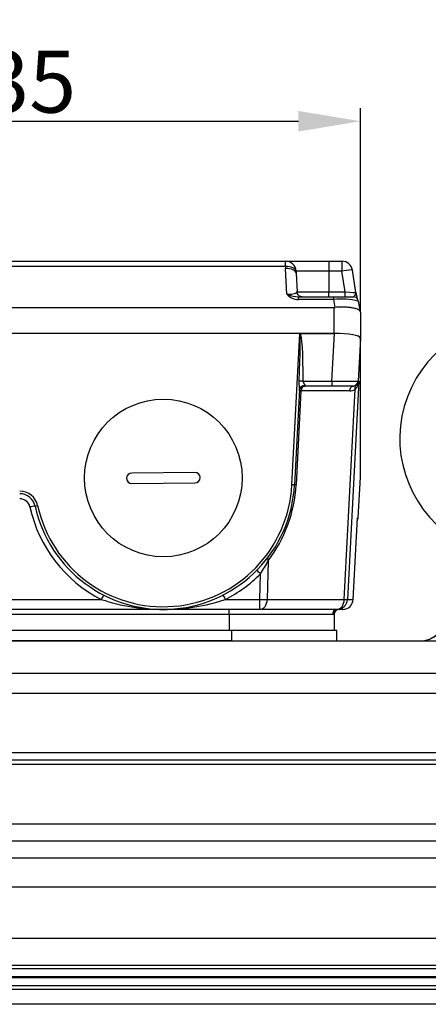
# Model space of a CAD drawing. Extents: x -622 to 804, y -727 to 279.
# Drawn here: x 188 to 266, y -136 to 52 of the extents above; entities that cross this region are included whole.
import ezdxf
from ezdxf import colors
from ezdxf.entities.mleader import LeaderData, LeaderLine
from ezdxf.math import Vec2, Vec3

# ---------------------------------------------------------------- set-up
doc = ezdxf.new("R2010")
doc.units = 0
doc.header["$MEASUREMENT"] = 0
doc.header["$PDSIZE"] = -1
doc.layers.get('0').update_dxf_attribs({"linetype": 'CONTINUOUS'})
doc.layers.get('DEFPOINTS').update_dxf_attribs({"linetype": 'CONTINUOUS'})
for name, color, linetype in [('4105-002_1-STOJA', 7, 'CONTINUOUS'), ('QDG-53-05', 7, 'CONTINUOUS'), ('QDG-53-29_52', 7, 'CONTINUOUS'), ('RDG-59-12', 7, 'CONTINUOUS'), ('SDH-19-56_4', 7, 'CONTINUOUS'), ('ŒRUBY_Z_UCHEM_82', 7, 'CONTINUOUS')]:
    doc.layers.add(name, color=color, linetype=linetype)
doc.styles.add('SEACAD_arial_ttf', font='arial.ttf')
doc.dimstyles.new('ISO', dxfattribs={"dimtxt": 11.8, "dimasz": 11.8, "dimexe": 2.5, "dimexo": 0, "dimgap": 1.5, "dimtad": 1, "dimtxsty": 'SEACAD_arial_ttf', "dimcen": 2.5, "dimclrd": 252, "dimclre": 252, "dimclrt": 252, "dimadec": 1, "dimazin": 0, "dimtfac": 1, "dimtmove": 0, "dimatfit": 3, "dimfxl": 1, "dimtolj": 1, "dimarcsym": 0})

# ---------------------------------------------------------------- blocks, each defined once
blk = doc.blocks.new('*D19')
at = {"color": 252, "linetype": 'Continuous', "lineweight": -2, "transparency": 16777216}
for p, q in [((118.01, -3.79), (118.01, 35.02)), ((253.01, -3.79), (253.01, 35.02)), ((129.81, 32.52), (241.21, 32.52))]:
    blk.add_line(p, q, dxfattribs=at)
at = {"color": 252, "linetype": 'Continuous', "transparency": 16777216}
for points in [[(129.81, 34.49), (129.81, 30.56), (118.01, 32.52)], [(241.21, 34.49), (241.21, 30.56), (253.01, 32.52)]]:
    blk.add_solid(points, dxfattribs=at)
at = {"layer": 'DEFPOINTS', "color": 0, "linetype": 'Continuous', "transparency": 16777216}
for p in [(253.01, 32.52), (118.01, -3.79), (253.01, -3.79)]:
    blk.add_point(p, dxfattribs=at)
at = {"color": 252, "linetype": 'Continuous', "transparency": 16777216, "insert": (185.51, 40.05), "char_height": 11.8, "attachment_point": 5, "style": 'SEACAD_arial_ttf'}
blk.add_mtext('\\A1;135', dxfattribs=at)

msp = doc.modelspace()

# ---------------------------------------------------------------- linework, layer by layer
at = {"layer": '4105-002_1-STOJA', "color": 7, "linetype": 'Continuous'}
for p, q in [((143.014, -66.363), (278.943, -66.363)), ((166.014, -72.533), (277.014, -72.533)), ((166.014, -76.328), (277.014, -76.328)), ((166.014, -87.616), (277.014, -87.616)), ((277.014, -89.057), (166.014, -89.057)), ((166.014, -89.812), (277.014, -89.812)), ((166.014, -101.168), (277.014, -101.168)), ((166.014, -104.425), (277.014, -104.425)), ((166.014, -107.612), (277.014, -107.612)), ((166.014, -113.133), (277.014, -113.133)), ((166.014, -122.901), (277.014, -122.901)), ((156.21, -128.697), (346.819, -128.697)), ((277.014, -128.14), (166.014, -128.14)), ((346.819, -130.295), (156.21, -130.295)), ((156.21, -130.432), (346.819, -130.432)), ((124.114, -132.607), (364.514, -132.607)), ((346.819, -132.03), (156.21, -132.03)), ((364.514, -135.514), (124.114, -135.514))]:
    msp.add_line(p, q, dxfattribs=at)
msp.add_arc((264.358, -61.363), 5, 270, 355, dxfattribs=at)
msp.add_ellipse((264.419, -61.363), major_axis=(0, -5), ratio=0.9961947, start_param=0, end_param=1.4835299, dxfattribs=at)
at = {"layer": 'QDG-53-05', "color": 7, "linetype": 'Continuous'}
for p, q in [((132.265, 5.883), (238.764, 5.883)), ((238.764, 4.883), (238.764, 5.883)), ((238.764, 5.883), (247.014, 5.883)), ((247.014, 5.883), (249.515, 5.883)), ((247.014, 5.883), (247.014, 3.987)), ((249.515, 5.883), (249.515, 3.987)), ((238.764, 4.883), (132.265, 4.883)), ((239.038, -0.407), (238.781, 4.487)), ((247.014, 3.987), (240.76, 3.987)), ((247.014, 3.987), (247.014, 0.04)), ((249.515, 3.987), (247.014, 3.987)), ((250.146, 0.04), (249.515, 3.987)), ((252.172, -0.065), (251.49, 4.198)), ((240.779, 3.592), (240.965, 0.04)), ((240.965, 0.04), (247.014, 0.04)), ((247.014, -0.907), (247.014, 0.04)), ((247.014, 0.04), (250.146, 0.04)), ((250.146, -0.907), (250.146, 0.04)), ((241.25, -0.907), (247.964, -0.907)), ((241.25, -1.407), (241.25, -0.907)), ((247.964, -1.407), (241.25, -1.407)), ((247.964, -0.907), (251.675, -0.907)), ((247.964, -1.407), (247.964, -0.907)), ((248.224, -2.897), (247.964, -1.407)), ((253.014, -3.764), (252.659, -1.73)), ((123.014, -2.905), (248.014, -2.905)), ((248.014, -7.863), (248.014, -2.905)), ((253.014, -3.787), (253.014, -8.745)), ((241.489, -7.863), (129.54, -7.863)), ((248.014, -7.863), (241.507, -7.863)), ((253.014, -35.194), (253.014, -8.745))]:
    msp.add_line(p, q, dxfattribs=at)
for centre, radius, start, end in [((273.521, 5.308), 32.787, 182.30819, 182.99987), ((241.202, 1.434), 2.841, 220.38483, 270.96489), ((184.561, -178.691), 186.421, 72.95763, 73.00884), ((241.651, 5.814), 6.733, 248.62322, 266.58239), ((249.49, -12.818), 11.512, 74.54171, 97.61777), ((251.673, -1.907), 1, 73.71001, 89.99117), ((251.762, -1.739), 0.815, 5.92269, 76.67012), ((264.554, 1.569), 12.491, 187.51258, 192.97608), ((249.49, -12.818), 11.512, 74.03689, 74.54171)]:
    msp.add_arc(centre, radius, start, end, dxfattribs=at)
for centre, major_axis, ratio, start_param, end_param in [((238.764, 3.883), (0, 2), 0.9996175, 4.7647489, 6.2831853), ((249.515, 3.883), (0, 2), 0.99961, 4.8694686, 6.2831853), ((238.764, 3.883), (1.999, 0.073), 0.499751, 0.0318915, 1.5525803), ((271.864, 5.787), (-33.116, 0), 0.8660254, 0.0315539, 0.0453502), ((238.781, 3.487), (1.997, 0.105), 0.4994858, 0, 1.5446254), ((249.515, 3.883), (-1.975, -0.316), 0.0516811, 3.1415941, 4.7041248), ((238.959, 0.093), (-2.006, 0.063), 0.2481084, 1.6961269, 3.1623822), ((250.121, 0.093), (-2.051, 0.158), 0.0244339, 1.584925, 3.1474571), ((239.06, -0.123), (-1.512, 0.026), 0.1884554, 1.5591996, 1.6629389), ((248.014, -0.735), (2.505, 0), 0.8660254, 4.7124243, 4.7961455), ((248.014, -8.745), (5, 0), 0.176327, 0, 1.5707963)]:
    msp.add_ellipse(centre, major_axis=major_axis, ratio=ratio, start_param=start_param, end_param=end_param, dxfattribs=at)
for points, knots in [([(241.963, -0.907), (241.837, -0.907), (241.71, -0.883), (241.593, -0.836), (241.475, -0.789), (241.367, -0.72), (241.275, -0.633), (241.183, -0.546), (241.108, -0.441), (241.055, -0.326), (241.002, -0.211), (240.971, -0.086), (240.965, 0.04)], [0, 0, 0, 0, 0.25, 0.25, 0.25, 0.5, 0.5, 0.5, 0.75, 0.75, 0.75, 1, 1, 1, 1]), ([(251.836, -0.713), (251.844, -0.705), (251.892, -0.657), (251.976, -0.565), (252.074, -0.437), (252.138, -0.327), (252.171, -0.231), (252.184, -0.149), (252.175, -0.093), (252.171, -0.064)], [0.34399818, 0.34399818, 0.34399818, 0.34399818, 0.37151411, 0.49880819, 0.61930457, 0.74772147, 0.82630364, 0.91029983, 1, 1, 1, 1]), ([(252.325, -1.136), (252.326, -1.136), (252.342, -1.126), (252.35, -1.064), (252.316, -0.854), (252.277, -0.645), (252.251, -0.51)], [0.47013818, 0.47013818, 0.47013818, 0.47013818, 0.47971136, 0.62612424, 0.79971893, 1, 1, 1, 1]), ([(253.014, -3.778), (253.012, -3.705), (252.979, -3.63), (252.859, -3.486), (252.769, -3.416), (252.534, -3.284), (252.39, -3.224), (252.05, -3.114), (251.852, -3.064), (251.414, -2.98), (251.175, -2.945), (250.656, -2.89), (250.374, -2.871), (249.794, -2.849), (249.492, -2.847), (248.867, -2.859), (248.546, -2.874), (248.224, -2.897)], [0, 0, 0, 0, 0.125, 0.125, 0.25, 0.25, 0.375, 0.375, 0.5, 0.5, 0.625, 0.625, 0.75, 0.75, 0.875, 0.875, 1, 1, 1, 1])]:
    msp.add_open_spline(points, degree=3, knots=knots, dxfattribs=at)
msp.add_open_spline([(239.195, -0.409), (239.196, -0.433), (239.197, -0.456)], degree=2, dxfattribs=at)
at = {"layer": 'QDG-53-29_52', "color": 7, "linetype": 'Continuous'}
for p, q in [((241.489, -7.863), (129.54, -7.863)), ((239.981, -36.646), (241.489, -7.863)), ((241.489, -7.863), (241.551, -7.863)), ((241.508, -7.913), (241.489, -7.863)), ((241.508, -7.913), (241.551, -7.863)), ((241.551, -7.863), (248.067, -7.863)), ((247.597, -16.916), (248.067, -7.863)), ((253.014, -8.744), (252.59, -16.916)), ((253.014, -35.195), (253.014, -8.744)), ((241.429, -18.558), (240.48, -36.672)), ((242.11, -16.916), (247.597, -16.916)), ((242.428, -17.737), (242.415, -17.863)), ((247.597, -17.863), (242.415, -17.863)), ((247.597, -16.916), (247.597, -17.863)), ((251.592, -17.863), (247.597, -17.863)), ((249.956, -58.468), (252.042, -18.51)), ((252.71, -16.916), (250.54, -58.468)), ((252.59, -16.916), (252.71, -16.916)), ((241.709, -18.811), (240.773, -36.672)), ((250.976, -18.811), (241.709, -18.811)), ((252.606, -42.916), (253.014, -35.195)), ((240.48, -36.672), (239.981, -36.646)), ((191.095, -40.721), (191.584, -40.613)), ((251.665, -58.468), (252.483, -42.916)), ((252.483, -42.916), (252.606, -42.916)), ((235.462, -51.104), (235.302, -58.468)), ((233.89, -58.468), (233.996, -53.599)), ((167.336, -58.468), (203.693, -58.468)), ((227.336, -58.468), (233.89, -58.468)), ((233.89, -60.363), (233.89, -58.468)), ((235.302, -58.468), (249.956, -58.468)), ((250.54, -58.468), (251.665, -58.468)), ((228.014, -61.363), (143.014, -61.363)), ((215.514, -60.363), (155.514, -60.363)), ((233.89, -60.363), (215.514, -60.363)), ((228.014, -61.363), (228.014, -60.363)), ((247.693, -61.363), (228.014, -61.363)), ((228.014, -61.363), (228.014, -64.363)), ((248.543, -60.363), (233.89, -60.363)), ((248.014, -61.348), (247.693, -61.363)), ((248.014, -61.348), (248.014, -64.363)), ((248.677, -60.363), (248.543, -60.363)), ((248.677, -60.363), (248.913, -60.353)), ((249.667, -60.363), (249.014, -60.363))]:
    msp.add_line(p, q, dxfattribs=at)
for centre, radius, start, end in [((242.016, -30.965), 14.049, 89.61896, 92.59527), ((250.094, 107.592), 124.533, 268.85133, 271.14867), ((250.977, -16.779), 2.032, 269.98108, 301.6052), ((251.592, -16.863), 1, 270.00113, 357.00131), ((250.347, -16.862), 2.364, 315.81306, 358.70507), ((251.687, -16.836), 1.026, 301.30874, 355.54243), ((252.861, -35.195), 0.153, 356.97215, 359.99996), ((215.514, -35.363), 25, 192.37363, 357), ((215.514, -35.363), 24.5, 192.37363, 357), ((214.808, -35.311), 26, 322.59686, 357), ((188.165, -41.363), 3.5, 12.37363, 90), ((188.165, -41.363), 3, 12.37363, 90), ((188.165, -41.311), 2, 12.37363, 90), ((191.398, -45.571), 4.86, 93.5674, 105.26073), ((215.514, -35.311), 26, 192.37363, 242.95556), ((251.607, -42.863), 1, 323.10621, 357.00131), ((210.977, -38.39), 27.59, 326.54689, 332.55936), ((215.514, -35.311), 26, 297.04444, 315.30175), ((229.323, -57.988), 6.411, 43.20228, 51.82492), ((212.567, -62.739), 9.849, 148.75064, 154.30092), ((218.462, -62.739), 9.849, 25.69908, 31.24936), ((215.372, -23.439), 36.925, 251.56133, 270.22169), ((215.655, -23.424), 36.94, 269.78216, 288.43481), ((248.685, -61.355), 0.992, 90.4681, 180.46057), ((249.014, -61.348), 1, 95.796, 179.99999)]:
    msp.add_arc(centre, radius, start, end, dxfattribs=at)
for centre, major_axis, ratio, start_param, end_param in [((239.988, -36.511), (1.501, 28.622), 0.0174452, -0.8164492, -0.0400063), ((239.988, -36.459), (1.504, 28.622), 0.0523356, 5.4667428, 6.2431856), ((248.007, -8.754), (-5.007, -0.011), 0.1779505, 3.1412017, 4.7000431), ((242.415, -18.863), (0, -1), 0.7071068, 3.1415927, 4.6600291), ((242.415, -18.863), (0.999, -0.052), 0.0216732, 2.3573297, 3.1415927), ((241.479, -36.724), (0.999, -0.052), 0.0216732, 2.3573297, 3.1415927), ((236.168, -51.156), (0.794, -0.607), 0.4809378, 3.1415927, 4.0779416), ((233.89, -58.363), (0, -2), 0.7071068, 0, 1.5184364), ((233.89, -58.363), (2, -0.043), 0.0523237, 4.7135248, 5.4977878), ((248.543, -58.363), (0, 2), 0.9999573, 3.1415927, 4.6600291), ((248.543, -58.363), (0, -2), 0.7071068, 0, 1.5184364), ((249.667, -58.363), (0, 2), 0.9999573, 3.1415927, 4.6600291), ((248.543, -58.363), (1.997, -0.104), 0.0218732, 5.498918, 6.2739547), ((249.01, 47967.808), (-0.004, 48028.171), 0.0032187, 3.1409401, 3.1415934)]:
    msp.add_ellipse(centre, major_axis=major_axis, ratio=ratio, start_param=start_param, end_param=end_param, dxfattribs=at)
for points, knots in [([(241.429, -18.558), (241.43, -18.53), (241.433, -18.472), (241.431, -18.377), (241.427, -18.273), (241.421, -18.159), (241.413, -18.036), (241.405, -17.903), (241.393, -17.72), (241.381, -17.487), (241.373, -17.208), (241.378, -17.023), (241.38, -16.93)], [0, 0, 0, 0, 0.057732, 0.1197665, 0.1863207, 0.2575705, 0.3336592, 0.4147044, 0.5008034, 0.6682195, 0.8344035, 1, 1, 1, 1]), ([(241.416, -18.811), (241.423, -18.685), (241.454, -18.56), (241.507, -18.445), (241.56, -18.33), (241.635, -18.225), (241.727, -18.138), (241.818, -18.051), (241.927, -17.981), (242.044, -17.935), (242.162, -17.888), (242.288, -17.863), (242.415, -17.863)], [0, 0, 0, 0, 0.25, 0.25, 0.25, 0.5, 0.5, 0.5, 0.75, 0.75, 0.75, 1, 1, 1, 1]), ([(241.429, -18.558), (241.435, -18.448), (241.466, -18.338), (241.518, -18.238), (241.571, -18.137), (241.646, -18.046), (241.738, -17.97), (241.829, -17.895), (241.938, -17.835), (242.056, -17.795), (242.174, -17.755), (242.301, -17.735), (242.428, -17.737)], [0, 0, 0, 0, 0.25, 0.25, 0.25, 0.5, 0.5, 0.5, 0.75, 0.75, 0.75, 1, 1, 1, 1]), ([(242.11, -16.916), (242.11, -16.936), (242.111, -16.977), (242.122, -17.041), (242.139, -17.106), (242.162, -17.168), (242.189, -17.228), (242.226, -17.303), (242.277, -17.392), (242.326, -17.474), (242.361, -17.536), (242.394, -17.598), (242.425, -17.669), (242.427, -17.715), (242.428, -17.737)], [0, 0, 0, 0, 0.0566275, 0.1168323, 0.1812166, 0.2502733, 0.3084907, 0.3750261, 0.4999849, 0.6245424, 0.6898353, 0.7491898, 0.8825615, 1, 1, 1, 1]), ([(250.976, -18.811), (250.986, -18.558), (251.066, -18.312), (251.325, -17.964), (251.503, -17.863), (251.682, -17.863)], [0, 0, 0, 0, 0.5, 0.5, 1, 1, 1, 1]), ([(252.042, -18.51), (252.018, -18.423), (252.003, -18.338), (251.999, -18.256), (251.994, -18.175), (252, -18.097), (252.016, -18.027), (252.031, -17.957), (252.057, -17.894), (252.092, -17.841), (252.126, -17.788), (252.169, -17.745), (252.22, -17.713)], [0, 0, 0, 0, 0.25, 0.25, 0.25, 0.5, 0.5, 0.5, 0.75, 0.75, 0.75, 1, 1, 1, 1]), ([(249.014, -60.363), (248.753, -60.363), (248.492, -60.471), (248.122, -60.841), (248.014, -61.102), (248.014, -61.363)], [0, 0, 0, 0, 0.5, 0.5, 1, 1, 1, 1])]:
    msp.add_open_spline(points, degree=3, knots=knots, dxfattribs=at)
at = {"layer": 'RDG-59-12', "color": 7, "linetype": 'Continuous'}
for p, q in [((228.514, -64.363), (142.514, -64.363)), ((248.514, -64.363), (228.514, -64.363)), ((228.514, -66.363), (228.514, -64.363)), ((248.514, -66.363), (248.514, -64.363)), ((228.514, -66.363), (142.514, -66.363))]:
    msp.add_line(p, q, dxfattribs=at)
at = {"layer": 'SDH-19-56_4', "color": 7, "linetype": 'Continuous'}
for p, q in [((221.505, -34.306), (209.505, -34.42)), ((209.524, -36.42), (221.524, -36.306))]:
    msp.add_line(p, q, dxfattribs=at)
msp.add_circle((215.514, -35.363), 15, dxfattribs=at)
for centre, start, end in [((209.515, -35.42), 90.54365, 270.54365), ((221.514, -35.306), 270.54365, 90.54365)]:
    msp.add_arc(centre, 1, start, end, dxfattribs=at)
at = {"layer": 'ŒRUBY_Z_UCHEM_82', "color": 7, "linetype": 'Continuous'}
msp.add_arc((283.014, -27.863), 22.5, 0, 231.49286, dxfattribs=at)

# ---------------------------------------------------------------- dimensions: what is measured, and where the dimension line sits
at = {"color": 252, "linetype": 'Continuous'}
dim = msp.add_linear_dim(base=(253.014, 32.522), p1=(118.014, -3.787), p2=(253.014, -3.787), dimstyle='ISO', dxfattribs=at)
dim.commit()
dim.dimension.update_dxf_attribs({"geometry": '*D19', "text_midpoint": (185.514, 40.051)})

# ---------------------------------------------------------------- leaders
ml = msp.add_multileader_mtext('Standard', dxfattribs=at)
ml.set_content('M25x1,5 (1x)\\PBlindstop M25x1,5 (1x)', color=252, style='SEACAD_arial_ttf')
ml.set_leader_properties()
ml.build(insert=Vec2(0, 0))
ml.multileader.update_dxf_attribs({"text_left_attachment_type": 5, "text_right_attachment_type": 5, "dogleg_length": 0.36, "arrow_head_size": 11.8})
ctx = ml.context
ctx.base_point, ctx.char_height, ctx.arrow_head_size, ctx.landing_gap_size, ctx.plane_origin = Vec3(187.662, 64.207), 11.8, 11.8, 0.09, Vec3(155.514, -35.363)
ctx.left_attachment, ctx.right_attachment = 5, 5
notes = []
notes.append((ctx, [(0, (1, 1, 0), (163.415, 64.207), (1, 0), 24.247, [(0, [(155.514, -35.363)], 0, [])])]))
ctx.mtext.insert, ctx.mtext.flow_direction = Vec3(187.752, 99.545), 5
for ctx, leaders in notes:
    for number, flags, end, landing, length, lines in leaders:
        leader = LeaderData()
        leader.index, (leader.has_last_leader_line, leader.has_dogleg_vector, leader.attachment_direction) = number, flags
        leader.last_leader_point, leader.dogleg_vector, leader.dogleg_length = Vec3(end), Vec3(landing), length
        for number, points, colour, breaks in lines:
            line = LeaderLine()
            line.index, line.vertices, line.color, line.breaks = number, Vec3.list(points), colors.encode_raw_color(colour), breaks
            leader.lines.append(line)
        ctx.leaders.append(leader)

doc.saveas('drawing.dxf')
